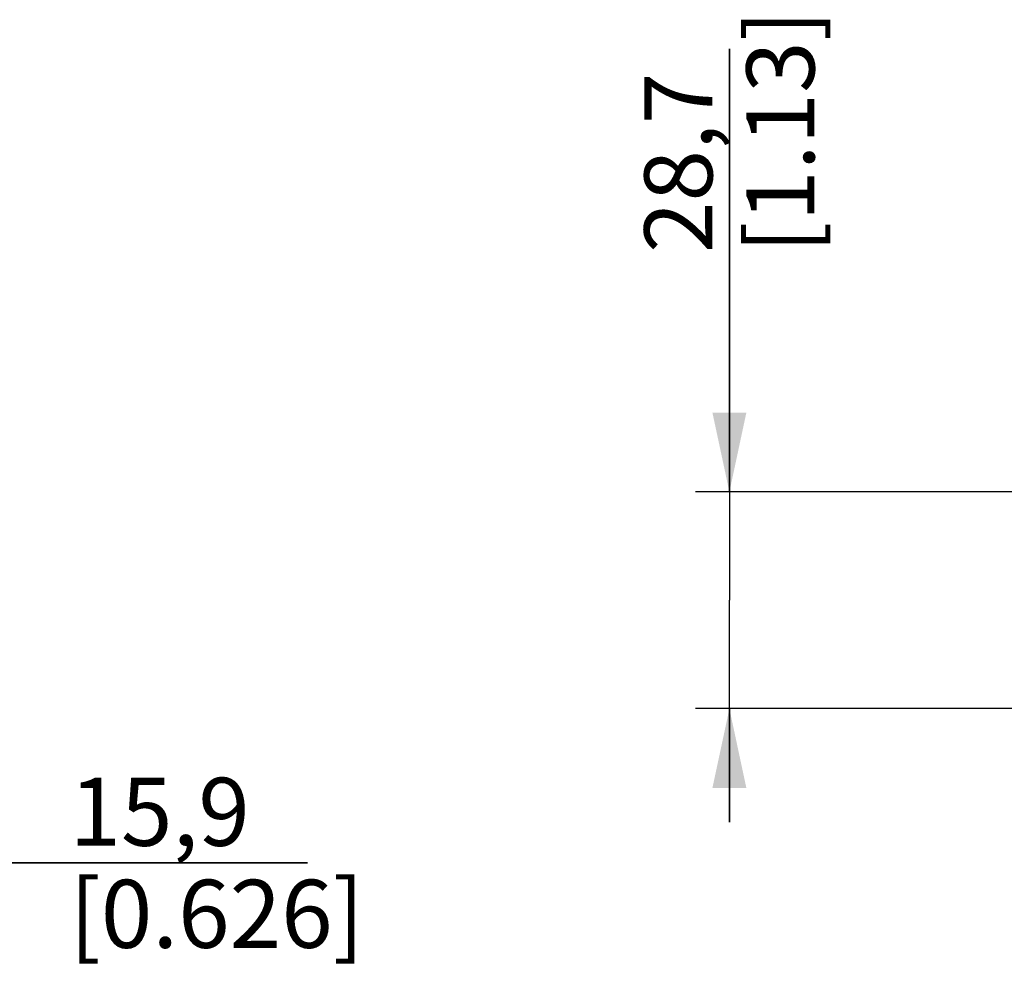
# Model space of a CAD drawing. Units: millimetres. Extents: x 0 to 594, y 0 to 420.
# Drawn here: x 362 to 405, y 160 to 201 of the extents above; entities that cross this region are included whole.
import ezdxf

# ---------------------------------------------------------------- set-up
doc = ezdxf.new("R2010")
doc.units = ezdxf.units.MM
doc.header["$LTSCALE"] = 32.67
doc.layers.get('0').update_dxf_attribs({"linetype": 'CONTINUOUS'})
doc.styles.get("Standard").update_dxf_attribs({"font": 'txt', "width": 0.5})
doc.dimstyles.new('DIMSTYLE_2', dxfattribs={"dimtxt": 3, "dimasz": 3.5, "dimexe": 0.18, "dimexo": 0.0625, "dimgap": 0.09, "dimtad": 1, "dimlfac": 3.003003, "dimdsep": 46, "dimtxsty": 'Standard', "dimblk": '_FILLED', "dimblk1": '_FILLED', "dimblk2": '_FILLED', "dimcen": 0.09, "dimclrt": 5, "dimadec": 0, "dimazin": 0, "dimtp": 0.3, "dimtm": 0.3, "dimtfac": 1, "dimtofl": 0, "dimtmove": 0, "dimatfit": 3, "dimldrblk": '_FILLED', "dimfxl": 1, "dimtolj": 1, "dimarcsym": 0})
doc.dimstyles.new('DIMSTYLE_4', dxfattribs={"dimtxt": 3, "dimasz": 3.5, "dimexe": 0.18, "dimexo": 0.0625, "dimgap": 0.09, "dimtad": 1, "dimlfac": 3.003003, "dimdsep": 46, "dimtxsty": 'Standard', "dimblk": '_FILLED', "dimblk1": '_FILLED', "dimblk2": '_FILLED', "dimcen": 0.09, "dimclrt": 5, "dimadec": 0, "dimazin": 0, "dimtp": 0.2, "dimtm": 0.2, "dimtfac": 1, "dimtofl": 0, "dimtmove": 0, "dimatfit": 3, "dimldrblk": '_FILLED', "dimfxl": 1, "dimtolj": 1, "dimarcsym": 0})

# ---------------------------------------------------------------- blocks, each defined once
blk = doc.blocks.new('_FILLED')
at = {"color": 0, "linetype": 'ByBlock'}
blk.add_solid([(0, 0), (-1, 0.214), (-1, -0.214)], dxfattribs=at)
blk = doc.blocks.new('*D10')
at = {"color": 2, "linetype": 'Continuous'}
for p, q in [((349.783, 181.948), (349.783, 162.8)), ((355.077, 179.654), (355.077, 162.8)), ((349.783, 164.3), (344.783, 164.3)), ((344.783, 164.3), (352.43, 164.3)), ((374.576, 164.3), (352.43, 164.3)), ((355.077, 164.3), (374.576, 164.3))]:
    blk.add_line(p, q, dxfattribs=at)
at = {"color": 2, "linetype": 'Continuous', "xscale": 3.5, "yscale": 3.5, "zscale": 3.5}
for p, rotation in [((349.783, 164.3), 9.3373e-06), ((355.077, 164.3), 180.0000043092)]:
    blk.add_blockref('_FILLED', p, dxfattribs=dict(at, rotation=rotation))
at = {"color": 5, "linetype": 'Continuous', "insert": (364.076, 168.05), "char_height": 3, "width": 10.5, "attachment_point": 1, "line_spacing_factor": 0.9}
blk.add_mtext('15,9\\P[0.626]', dxfattribs=at)
blk = doc.blocks.new('*D24')
at = {"color": 2, "linetype": 'Continuous'}
for p, q in [((393.174, 180.654), (393.174, 200.188)), ((393.174, 200.188), (393.174, 175.876)), ((413.78, 180.654), (391.674, 180.654)), ((393.174, 166.098), (393.174, 175.876)), ((419.127, 171.098), (391.674, 171.098)), ((393.174, 171.098), (393.174, 166.098))]:
    blk.add_line(p, q, dxfattribs=at)
at = {"color": 2, "linetype": 'Continuous', "xscale": 3.5, "yscale": 3.5, "zscale": 3.5}
for p, rotation in [((393.174, 180.654), 270), ((393.174, 171.098), 90)]:
    blk.add_blockref('_FILLED', p, dxfattribs=dict(at, rotation=rotation))
at = {"color": 5, "linetype": 'Continuous', "insert": (389.424, 191.188), "char_height": 3, "width": 9, "attachment_point": 1, "rotation": 90, "line_spacing_factor": 0.9}
blk.add_mtext('28,7\\P[1.13]', dxfattribs=at)

msp = doc.modelspace()

# ---------------------------------------------------------------- dimensions: what is measured, and where the dimension line sits
at = {"color": 2, "linetype": 'Continuous'}
for base, p1, p2, angle, dimstyle, picture, middle in [((393.1741, 180.6539), (419.1273, 171.0978), (413.7801, 180.6539), 90, 'DIMSTYLE_2', '*D24', (393.1741, 195.6882)), ((355.0773, 164.2999), (349.7826, 181.9479), (355.0773, 179.6539), 0.00001, 'DIMSTYLE_4', '*D10', (369.3261, 164.2999))]:
    dim = msp.add_linear_dim(base=base, p1=p1, p2=p2, angle=angle, dimstyle=dimstyle, dxfattribs=at)
    dim.commit()
    dim.dimension.update_dxf_attribs({"geometry": picture, "text_midpoint": middle, "dimtype": 160})

doc.saveas('drawing.dxf')
